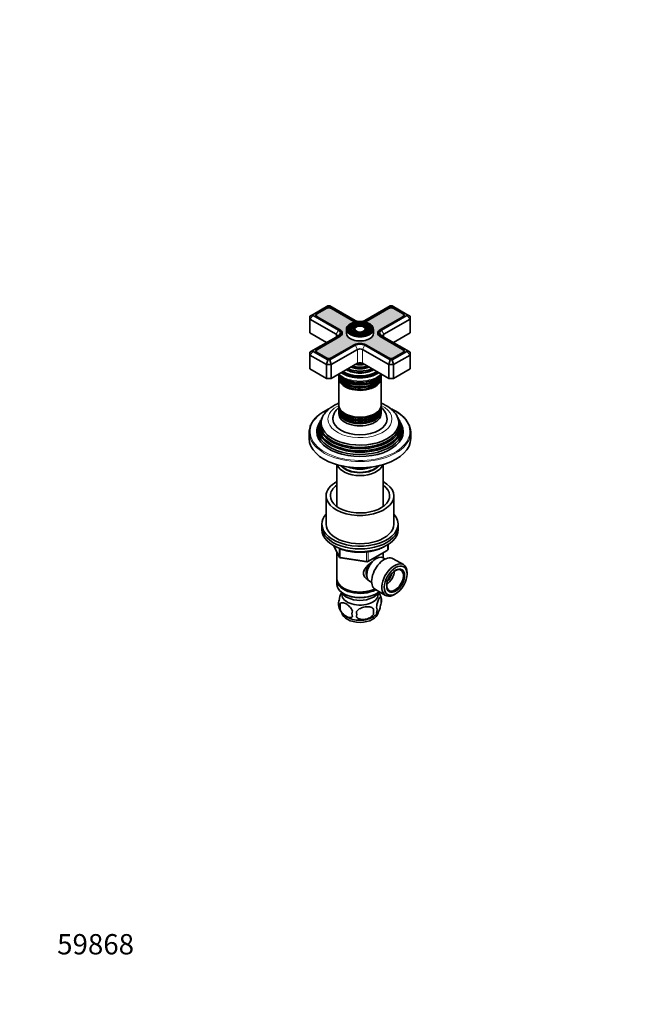
# Model space of a CAD drawing. Units: millimetres. Extents: x 0 to 744, y 0 to 1164.
# Drawn here: x 0 to 367, y 0 to 582 of the extents above; entities that cross this region are included whole.
import ezdxf
from ezdxf import colors
from ezdxf.entities.mleader import LeaderData, LeaderLine
from ezdxf.math import Vec2, Vec3

# ---------------------------------------------------------------- set-up
doc = ezdxf.new("R2010")
doc.units = ezdxf.units.MM
doc.layers.add('DV7_Défaut', color=7, linetype='Continuous')
doc.layers.add('Défaut', color=7, linetype='Continuous')

# ---------------------------------------------------------------- blocks, each defined once
blk = doc.blocks.new('_DOT')
at = {"color": 0}
blk.add_line((0, 0), (-1, 0), dxfattribs=at)
at = {"color": 0, "const_width": 0.333}
blk.add_lwpolyline([(-0.1665, 0, 1), (0.1665, 0, 1)], format="xyb", close=True, dxfattribs=at)
blk = doc.blocks.new('SE6')
at = {"layer": 'DV7_Défaut', "color": 7, "linetype": 'Continuous', "lineweight": 35}
for p, q in [((173.32, 407.85), (171.32, 406.7)), ((182.05, 412.89), (173.32, 407.85)), ((173.32, 407.85), (173.32, 407.17)), ((180.87, 411.51), (175.71, 408.53)), ((181.01, 411.27), (175.85, 408.29)), ((183.22, 412.89), (182.05, 412.89)), ((198.19, 404.25), (183.22, 412.89)), ((197.45, 403.65), (184.26, 411.27)), ((197.59, 403.9), (184.41, 411.51)), ((218.82, 412.89), (203.85, 404.25)), ((217.64, 411.51), (204.45, 403.9)), ((217.78, 411.27), (204.59, 403.65)), ((219.99, 412.89), (218.82, 412.89)), ((228.72, 407.85), (219.99, 412.89)), ((226.2, 408.29), (221.03, 411.27)), ((226.34, 408.53), (221.18, 411.51)), ((228.72, 407.17), (228.72, 407.85)), ((228.72, 407.85), (230.72, 406.7)), ((173.32, 407.17), (171.32, 405.06)), ((171.32, 405.06), (171.32, 406.7)), ((171.32, 405.06), (171.32, 396.9)), ((186.88, 396.08), (171.32, 405.06)), ((173.32, 407.17), (188.29, 398.53)), ((175.18, 407.35), (175.18, 406.95)), ((175.71, 406.49), (188.9, 398.88)), ((213.15, 398.88), (226.34, 406.49)), ((213.75, 398.53), (228.72, 407.17)), ((230.72, 405.06), (215.16, 396.08)), ((226.87, 406.95), (226.87, 407.35)), ((230.72, 405.06), (228.72, 407.17)), ((230.72, 406.7), (230.72, 405.06)), ((230.72, 405.06), (230.72, 396.9)), ((171.32, 396.9), (181.22, 391.18)), ((188.9, 398.88), (189.04, 398.8)), ((190.32, 395.92), (190.32, 396.9)), ((193.02, 398.94), (193.02, 396.73)), ((195.05, 400.73), (194.79, 400.38)), ((196.65, 400.31), (196.39, 399.97)), ((198.25, 399.9), (197.99, 399.56)), ((204.06, 399.56), (203.8, 399.9)), ((205.66, 399.97), (205.39, 400.31)), ((207.25, 400.38), (206.99, 400.73)), ((209.02, 396.73), (209.02, 398.94)), ((211.73, 396.9), (211.73, 395.92)), ((213.01, 398.8), (213.15, 398.88)), ((220.82, 391.18), (230.72, 396.9)), ((188.29, 395.26), (173.32, 386.62)), ((188.9, 394.92), (175.71, 387.3)), ((189.04, 394.67), (175.85, 387.06)), ((226.2, 387.06), (213.01, 394.67)), ((226.34, 387.3), (213.15, 394.92)), ((228.72, 386.62), (213.75, 395.26)), ((173.32, 386.62), (171.32, 385.47)), ((171.32, 383.83), (173.32, 385.95)), ((171.32, 383.83), (171.32, 385.47)), ((173.32, 386.62), (173.32, 385.95)), ((173.32, 385.95), (182.05, 380.91)), ((175.18, 386.12), (175.18, 385.72)), ((175.71, 385.26), (180.87, 382.28)), ((183.22, 380.91), (198.19, 389.55)), ((199.61, 387.1), (184.05, 378.12)), ((184.41, 382.28), (197.59, 389.9)), ((217.99, 378.12), (202.44, 387.1)), ((203.85, 389.55), (218.82, 380.91)), ((204.45, 389.9), (217.64, 382.28)), ((219.99, 380.91), (228.72, 385.95)), ((221.18, 382.28), (226.34, 385.26)), ((226.87, 385.72), (226.87, 386.12)), ((228.72, 385.95), (228.72, 386.62)), ((230.72, 385.47), (228.72, 386.62)), ((230.72, 383.83), (228.72, 385.95)), ((230.72, 385.47), (230.72, 383.83)), ((171.32, 383.83), (171.32, 375.67)), ((181.22, 378.12), (171.32, 383.83)), ((181.22, 378.12), (182.05, 380.91)), ((182.05, 380.91), (183.22, 380.91)), ((184.05, 378.12), (183.22, 380.91)), ((184.05, 369.95), (199.61, 378.93)), ((202.44, 378.93), (217.99, 369.95)), ((217.99, 378.12), (218.82, 380.91)), ((218.82, 380.91), (219.99, 380.91)), ((220.82, 378.12), (219.99, 380.91)), ((230.72, 383.83), (220.82, 378.12)), ((230.72, 383.83), (230.72, 375.67)), ((171.32, 375.67), (181.22, 369.95)), ((181.22, 378.12), (181.22, 369.95)), ((184.05, 378.12), (181.22, 378.12)), ((184.05, 378.12), (184.05, 369.95)), ((198.57, 373.57), (198.62, 373.56)), ((203.43, 373.56), (203.47, 373.57)), ((217.99, 378.12), (217.99, 369.95)), ((220.82, 378.12), (217.99, 378.12)), ((220.82, 378.12), (220.82, 369.95)), ((220.82, 369.95), (230.72, 375.67)), ((181.22, 369.95), (184.05, 369.95)), ((188.52, 371.66), (188.52, 370.72)), ((188.52, 370.15), (188.52, 354.24)), ((213.52, 370.72), (213.52, 371.66)), ((213.52, 354.24), (213.52, 370.15)), ((217.99, 369.95), (220.82, 369.95)), ((188.52, 353.67), (188.52, 352.73)), ((188.52, 352.07), (188.52, 351.1)), ((188.52, 350.44), (188.52, 349.13)), ((213.52, 352.73), (213.52, 353.67)), ((213.52, 351.1), (213.52, 352.07)), ((213.52, 349.13), (213.52, 350.44)), ((176.98, 343.51), (176.52, 342.6)), ((177.74, 345.04), (177.47, 344.49)), ((178.49, 346.54), (178.22, 345.98)), ((223.83, 345.98), (223.55, 346.54)), ((224.58, 344.49), (224.3, 345.04)), ((225.52, 342.6), (225.07, 343.51)), ((171.02, 338.11), (171.02, 334.44)), ((231.02, 334.44), (231.02, 338.11)), ((187.42, 319), (187.42, 294.19)), ((214.62, 294.19), (214.62, 319)), ((181.02, 300.55), (181.02, 283.81)), ((221.02, 283.81), (221.02, 300.55)), ((178.52, 283.81), (178.52, 282.18)), ((178.52, 282.18), (178.52, 280.55)), ((223.52, 282.18), (223.52, 283.81)), ((223.52, 280.55), (223.52, 282.18)), ((185.66, 271.05), (188.68, 264.55)), ((205.71, 261.68), (217.14, 268.28)), ((217.64, 269.15), (217.64, 271.79)), ((187.42, 267.26), (187.42, 251.56)), ((189.44, 263.98), (205.05, 261.56)), ((214.62, 263.97), (214.62, 266.83)), ((215.94, 263.21), (214.64, 263.96)), ((226.64, 259.92), (220.59, 263.41)), ((187.42, 250.75), (187.42, 248.3)), ((228.81, 254.3), (228.81, 255.11)), ((191.41, 246.01), (191.76, 245.81)), ((206.64, 250.1), (207.94, 249.35)), ((210.09, 245.23), (216.14, 241.73)), ((191.41, 242.74), (191.76, 242.54)), ((210.29, 242.54), (210.64, 242.74)), ((213.46, 240.55), (213.46, 237.12)), ((221.39, 242.25), (222.09, 242.66)), ((189.27, 236.81), (189.27, 233.38)), ((208.95, 233.77), (208.95, 230.34))]:
    blk.add_line(p, q, dxfattribs=at)
at = {"layer": 'DV7_Défaut', "color": 7, "linetype": 'Continuous', "lineweight": 18}
for p, q in [((175.71, 408.2), (175.71, 408.53)), ((180.87, 411.19), (180.87, 411.51)), ((184.41, 411.19), (184.41, 411.51)), ((217.64, 411.19), (217.64, 411.51)), ((221.18, 411.19), (221.18, 411.51)), ((226.34, 408.2), (226.34, 408.53)), ((197.59, 403.58), (197.59, 403.9)), ((204.45, 403.58), (204.45, 403.9)), ((188.29, 398.53), (186.88, 396.08)), ((186.88, 396.08), (186.88, 394.45)), ((189.04, 398.79), (189.04, 398.8)), ((213.01, 398.8), (213.01, 398.79)), ((215.16, 396.08), (213.75, 398.53)), ((215.16, 396.08), (215.16, 394.45)), ((188.9, 394.59), (188.9, 394.92)), ((213.15, 394.59), (213.15, 394.92)), ((175.71, 386.97), (175.71, 387.3)), ((199.61, 387.1), (198.19, 389.55)), ((199.61, 387.1), (199.61, 378.93)), ((202.44, 387.1), (203.85, 389.55)), ((202.44, 387.1), (202.44, 378.93)), ((226.34, 386.97), (226.34, 387.3)), ((185.75, 271.01), (188.63, 264.82)), ((188.63, 264.82), (188.63, 269.58)), ((189.33, 269.29), (189.33, 264.41)), ((205.91, 262.14), (217.34, 268.74)), ((217.34, 268.74), (217.34, 271.61)), ((189.33, 264.41), (204.95, 261.99)), ((204.95, 261.99), (204.95, 267.4)), ((205.91, 267.53), (205.91, 262.14))]:
    blk.add_line(p, q, dxfattribs=at)
at = {"layer": 'DV7_Défaut', "color": 7, "linetype": 'Continuous', "lineweight": 35}
for centre, radius, start, end in [((204.17, 397.78), 5.18, 34.16179, 61.76653), ((207.18, 345.39), 9.84, 2.91679, 49.53263), ((208.5, 339), 16.89, 33.94151, 61.20964), ((214.23, 335), 17.47, 22.06763, 63.11012), ((216.64, 269.15), 1, 300, 0), ((189.59, 264.97), 1, 204.89609, 261.20602), ((205.21, 262.55), 1, 261.20602, 300), ((203.53, 237.43), 10.4, 15.67359, 35.80484), ((208.48, 238.84), 5.26, 340.98139, 19.01861), ((193.42, 236.56), 5.13, 160.46947, 195.60024), ((198.55, 237.97), 10.43, 195.5396, 238.51926), ((195.91, 235.1), 6.86, 165.51427, 194.48573), ((180.24, 232.05), 28.76, 356.58087, 3.41913), ((206.72, 233.12), 4.43, 337.20151, 22.79849), ((203.15, 230.91), 6.86, 165.50859, 194.49141), ((89.62, 230.52), 109.44, 359.10189, 0.89811), ((203.57, 237.85), 10.28, 301.58517, 321.08578)]:
    blk.add_arc(centre, radius, start, end, dxfattribs=at)
for centre, major_axis, start_param, end_param in [((177.48, 407.51), (2.5, 0), 2.356194, 3.926991), ((177.48, 407.35), (2.3, 0), 2.356194, 3.926991), ((182.64, 410.49), (2.5, 0), 0.785398, 2.356194), ((182.64, 410.33), (2.3, 0), 0.785398, 2.356194), ((219.41, 410.49), (2.5, 0), 0.785398, 2.356194), ((219.41, 410.33), (2.3, 0), 0.785398, 2.356194), ((224.57, 407.35), (-2.3, 0), 2.356194, 3.926991), ((224.57, 407.51), (-2.5, 0), 2.356194, 3.926991), ((201.02, 405.72), (5.05, 0), 3.926991, 4.094576), ((201.02, 405.88), (4.85, 0), 3.926991, 4.192069), ((201.02, 405.88), (4, 0), 3.926991, 4.506569), ((201.02, 405.88), (4, 0), 4.920589, 5.497787), ((201.02, 405.88), (4.85, 0), 5.229288, 5.497787), ((201.02, 405.72), (5.05, 0), -0.956754, -0.785398), ((185.47, 395.26), (-2, 0), 2.356194, 3.926991), ((185.47, 396.9), (-4, 0), 2.356194, 3.926991), ((185.47, 396.9), (-4.85, 0), 2.356194, 3.926991), ((185.47, 396.73), (-5.05, 0), 2.356194, 3.926991), ((201.02, 398.94), (-8, 0), 5.919825, 6.283185), ((201.02, 398.94), (-8, 0), 0, 0.367123), ((201.02, 396.73), (-8, 0), 0, 3.141593), ((201.02, 398.78), (-7.17, 0), 6.254516, 6.283185), ((201.02, 398.78), (-7.17, 0), 0, 0.37597), ((201.02, 398.78), (-6.83, 0), 5.862651, 6.283185), ((201.02, 398.78), (-6.83, 0), 0, 0.107593), ((201.02, 398.78), (-5.42, 0), 6.282828, 6.283185), ((201.02, 398.78), (-5.42, 0), 0, 0.36176), ((201.02, 398.78), (-5.08, 0), 5.862651, 6.283185), ((201.02, 398.78), (-5.08, 0), 0, 0.115377), ((201.02, 398.78), (-3.67, 0), 6.252607, 6.283185), ((201.02, 398.78), (-3.67, 0), 0, 0.334226), ((201.02, 398.78), (-3.33, 0), 5.862651, 6.283185), ((201.02, 398.78), (-3.33, 0), 0, 0.115781), ((201.02, 398.78), (-3.67, 0), 2.807366, 3.223499), ((201.02, 398.78), (-5.42, 0), 2.779832, 3.294125), ((201.02, 398.78), (-6.83, 0), 3.014116, 3.562127), ((201.02, 398.78), (-7.17, 0), 2.765623, 3.18808), ((201.02, 398.94), (-8, 0), 2.776913, 3.506272), ((216.58, 396.9), (4.85, 0), 2.356194, 3.926991), ((216.58, 396.73), (5.05, 0), 2.356194, 3.926991), ((216.58, 396.9), (4, 0), 2.356194, 3.926991), ((216.58, 395.26), (2, 0), 2.356194, 3.926991), ((201.02, 387.92), (-4.85, 0), 3.926991, 5.497787), ((201.02, 387.92), (-4, 0), 3.926991, 5.497787), ((177.48, 386.28), (2.5, 0), 2.356194, 3.926991), ((177.48, 386.12), (2.3, 0), 2.356194, 3.926991), ((201.02, 386.28), (2, 0), 0.785398, 2.356194), ((224.57, 386.12), (-2.3, 0), 2.356194, 3.926991), ((224.57, 386.28), (-2.5, 0), 2.356194, 3.926991), ((182.64, 383.3), (-2.5, 0), 0.785398, 2.356194), ((201.02, 383.48), (8.88, 0), 4.467062, 4.957716), ((201.02, 378.12), (-2, 0), 3.926991, 5.497787), ((219.41, 383.3), (-2.5, 0), 0.785398, 2.356194), ((201.02, 378.53), (-14.25, 0), 0.67994, 2.461653), ((201.02, 378.53), (-13.25, 0), 0.671947, 2.469645), ((201.02, 378.93), (-13, 0), 0.708399, 2.433194), ((201.02, 380.08), (-11.55, 0), 0.820459, 2.321133), ((201.02, 380.65), (-10.96, 0), 0.886148, 2.255445), ((201.02, 381.69), (10.05, 0), 4.165435, 5.259343), ((201.02, 382.18), (-9.68, 0), 1.097346, 2.044247), ((201.02, 379.95), (-11.32, 0), 1.356948, 1.784645), ((201.02, 372.32), (12.5, 0), 3.141593, 6.283185), ((201.02, 371.66), (-12.5, 0), 6.237446, 6.283185), ((201.02, 371.66), (-12.5, 0), 0, 3.187332), ((201.02, 370.72), (12.5, 0), 3.141593, 6.283185), ((201.02, 370.15), (-12.5, 0), 6.243798, 6.283185), ((201.02, 370.15), (-12.5, 0), 0, 3.18098), ((201.02, 373.3), (-12.5, 0), 0.169316, 2.958889), ((201.02, 373.96), (12.5, 0), 3.476414, 5.92398), ((201.02, 370.36), (-12.05, 0), 0.794538, 2.347055), ((201.02, 354.24), (12.5, 0), 3.141593, 6.283185), ((201.02, 353.67), (-12.5, 0), 0, 3.18098), ((201.02, 353.67), (-12.5, 0), 6.245331, 6.283185), ((201.02, 352.73), (12.5, 0), 3.141593, 6.283185), ((201.02, 352.07), (-12.5, 0), 6.237446, 6.283185), ((201.02, 352.07), (-12.5, 0), 0, 3.187332), ((201.02, 351.1), (12.5, 0), 3.141593, 6.283185), ((201.02, 350.44), (-12.5, 0), 6.237446, 6.283185), ((201.02, 350.44), (-12.5, 0), 0, 3.187332), ((201.02, 339.5), (25.03, 0), 2.825034, 6.283185), ((201.02, 341.16), (24.23, 0), 2.825069, 6.283185), ((201.02, 342.78), (23.45, 0), 2.81483, 6.283185), ((201.02, 340.56), (-24.52, 0), 6.002006, 6.283185), ((201.02, 340.56), (-24.52, 0), 0, 3.422772), ((201.02, 342.18), (-23.74, 0), 6.002006, 6.283185), ((201.02, 342.18), (-23.74, 0), 0, 3.422772), ((201.02, 343.8), (-22.94, 0), 5.927558, 6.283185), ((201.02, 343.8), (-22.94, 0), 0, 3.497723), ((201.02, 345.87), (16, 0), 3.141922, 6.283185), ((201.02, 349.13), (-12.5, 0), 0, 3.141593), ((201.02, 353.89), (-12.05, 0), 0.794538, 2.347055), ((201.02, 345.87), (16, 0), 0, 0.001537), ((201.02, 342.78), (23.45, 0), 0, 0.326763), ((201.02, 341.16), (24.23, 0), 0, 0.316523), ((201.02, 339.5), (25.03, 0), 0, 0.316559), ((201.02, 338.11), (-30, 0), 6.090337, 6.283185), ((201.02, 338.11), (-30, 0), 0, 0.198613), ((201.02, 338.52), (-25.5, 0), 6.002006, 6.283185), ((201.02, 338.52), (-25.5, 0), 0, 3.422772), ((201.02, 338.11), (-30, 0), 2.945635, 3.336379), ((201.02, 334.44), (-30, 0), 0, 3.141593), ((201.02, 320.39), (-13.6, 0), 0.187547, 2.954045), ((201.02, 321.37), (12.4, 0), 3.572198, 5.85258), ((201.02, 321.37), (12, 0), 3.607583, 5.817195), ((201.02, 323.82), (13, 0), 4.106803, 5.317975), ((201.02, 300.55), (-20, 0), 5.460152, 6.283185), ((201.02, 300.55), (-20, 0), 0, 3.964626), ((201.02, 300.55), (-17.5, 0), 5.602502, 6.283185), ((201.02, 300.55), (-17.5, 0), 0, 3.822276), ((201.02, 283.81), (-22.5, 0), 5.807303, 6.283185), ((201.02, 283.81), (-22.5, 0), 0, 3.617475), ((201.02, 282.18), (-22.5, 0), 0, 3.141593), ((201.02, 282.18), (-22.5, 0), 0, 3.141593), ((201.02, 280.55), (-22.5, 0), 0, 3.141593), ((201.02, 283.81), (-20, 0), 0, 3.141593), ((210.64, 257.03), (4, 6.93), 0, 3.141593), ((215.34, 254.32), (5.25, 9.09), 0, 3.141593), ((209.58, 257.64), (3.5, 6.06), 1.499064, 2.780226), ((209.58, 257.64), (3.08, 5.33), 1.129554, 2.161045), ((221.39, 250.83), (5.25, 9.09), 0, 3.926991), ((221.74, 250.62), (-3.5, -6.06), 0, 3.891885), ((221.39, 250.83), (5.25, 9.09), 5.497787, 6.283185), ((201.02, 251.56), (13.6, 0), 3.141593, 5.402069), ((201.02, 250.75), (-13.6, 0), 6.231169, 6.283185), ((201.02, 250.75), (-13.6, 0), 0, 2.330512), ((216.44, 253.68), (3.5, 6.06), 4.008528, 5.416249), ((216.44, 253.68), (2.5, 4.33), 4.167447, 5.257331), ((201.02, 248.3), (13.6, 0), 3.141593, 5.693951), ((201.02, 251.15), (-13.1, 0), 0.785398, 2.294683), ((221.74, 250.62), (-3.5, -6.06), 5.532893, 6.283185), ((201.02, 245.44), (-11.5, 0), 0.250403, 2.891189), ((201.02, 242.17), (10.7, 0), 3.023689, 6.283185), ((201.02, 247.89), (-13.1, 0), 0.785398, 2.356194), ((201.02, 242.17), (10.7, 0), 0, 0.117904), ((201.02, 231.97), (10.7, 0), 3.21806, 6.209309), ((201.02, 233.22), (10.7, 0), 3.876301, 5.549986)]:
    blk.add_ellipse(centre, major_axis=major_axis, ratio=0.57735, start_param=start_param, end_param=end_param, dxfattribs=at)
at = {"layer": 'DV7_Défaut', "color": 7, "linetype": 'Continuous', "lineweight": 18}
blk.add_ellipse((201.02, 399.18), major_axis=(7.7, 0), ratio=0.57735, dxfattribs=at)
at = {"layer": 'DV7_Défaut', "color": 7, "linetype": 'Continuous', "lineweight": 35}
for centre, major_axis in [((201.02, 399.18), (-7.46, 0)), ((201.02, 399.18), (6.54, 0)), ((201.02, 399.18), (-5.71, 0)), ((201.02, 399.18), (4.79, 0)), ((201.02, 399.18), (-3.96, 0)), ((201.02, 399.18), (3.04, 0)), ((222.09, 250.42), (-4.75, -8.23)), ((222.09, 250.42), (3.75, 6.5))]:
    blk.add_ellipse(centre, major_axis=major_axis, ratio=0.57735, dxfattribs=at)
at = {"layer": 'DV7_Défaut', "color": 7, "linetype": 'Continuous', "lineweight": 18}
for centre, major_axis, ratio, start_param, end_param in [((201.02, 398.78), (-7.17, 0), 0.57735, 5.145474, 6.254516), ((201.02, 398.78), (-5.42, 0), 0.57735, 5.138088, 6.282828), ((201.02, 398.78), (-5.42, 0), 0.57735, 3.294125, 4.28669), ((201.02, 398.78), (-7.17, 0), 0.57735, 3.18808, 4.279304), ((201.02, 398.94), (-8, 0), 0.57735, 0.367123, 2.776913), ((201.02, 398.78), (-6.83, 0), 0.57735, 0.107593, 1.093268), ((201.02, 398.78), (-5.08, 0), 0.57735, 0.115377, 1.085812), ((201.02, 398.78), (-3.67, 0), 0.57735, 5.123306, 6.252607), ((201.02, 398.78), (-3.33, 0), 0.57735, 0.115781, 1.070833), ((201.02, 398.78), (-3.67, 0), 0.57735, 3.223499, 4.301472), ((201.02, 398.78), (-3.33, 0), 0.57735, 2.07076, 3.562127), ((201.02, 398.78), (-5.08, 0), 0.57735, 2.055781, 3.562127), ((201.02, 398.78), (-6.83, 0), 0.57735, 2.048324, 3.014116), ((201.02, 376.65), (14.25, 0), 0.57735, 3.657058, 5.76772), ((201.02, 379.53), (-11.38, 0), 0.57735, 0.761328, 2.380264), ((201.02, 381.17), (-9.85, 0), 0.57735, 0.963, 2.178593), ((201.02, 382.73), (-8.5, 0), 0.57735, 1.229707, 1.911885), ((201.02, 373.49), (-12.1, 0), 0.57735, 0.482794, 2.658798), ((201.02, 371.85), (-12.1, 0), 0.57735, 0.482794, 2.658798), ((201.02, 338.52), (29.5, 0), 0.57735, 2.253432, 6.283185), ((201.02, 345.87), (-18.9, 0), 0.57735, 5.433782, 6.283185), ((201.02, 345.87), (-18.9, 0), 0.57735, 0, 3.990996), ((201.02, 338.52), (29.5, 0), 0.57735, 0, 0.88832), ((201.02, 352.26), (-12.1, 0), 0.57735, 0.482794, 2.658798), ((201.02, 350.62), (-12.1, 0), 0.57735, 0.482794, 2.658798), ((201.02, 338.11), (-30, 0), 0.57735, 0.198613, 2.945635), ((201.02, 340.01), (23.95, 0), 0.57735, 3.763961, 5.660817), ((201.02, 341.64), (23.2, 0), 0.57735, 3.744233, 5.680545), ((201.02, 343.28), (22.4, 0), 0.57735, 3.760836, 5.663942), ((216.64, 269.15), (-0.5, 0.866), 0.57735, 3.141593, 3.926991), ((216.64, 269.15), (-1, 0), 0.57735, 2.356194, 3.141593), ((189.59, 264.97), (-1, 0), 0.57735, 0.261799, 1.308997), ((189.59, 264.97), (0.907, 0.421), 0.788675, 2.790713, 3.141593), ((189.59, 264.97), (0.153, 0.988), 0.211325, 2.202711, 3.141593), ((205.21, 262.55), (-1, 0), 0.57735, 1.308997, 2.356194), ((205.21, 262.55), (0.153, 0.988), 0.211325, 2.202711, 3.141593), ((205.21, 262.55), (-0.5, 0.866), 0.57735, 3.141593, 3.926991)]:
    blk.add_ellipse(centre, major_axis=major_axis, ratio=ratio, start_param=start_param, end_param=end_param, dxfattribs=at)
at = {"layer": 'DV7_Défaut', "color": 7, "linetype": 'Continuous', "lineweight": 35}
for points, knots in [([(206.62, 402.34), (206.48, 402.42), (206.13, 402.61), (205.45, 402.92), (204.59, 403.21), (203.67, 403.43), (202.72, 403.59), (201.74, 403.68), (200.75, 403.69), (199.76, 403.64), (198.8, 403.51), (197.86, 403.32), (196.97, 403.05), (196.15, 402.73), (195.4, 402.34), (194.73, 401.9), (194.16, 401.41), (193.77, 400.99), (193.63, 400.75), (193.59, 400.68)], [0, 0, 0, 0, 0.033272, 0.096305, 0.159307, 0.222251, 0.285143, 0.347998, 0.410835, 0.473674, 0.536533, 0.599432, 0.662392, 0.725434, 0.788572, 0.851803, 0.915086, 0.978273, 1, 1, 1, 1]), ([(188.38, 372.45), (188.51, 372.29), (188.87, 371.89), (189.52, 371.28), (190.35, 370.63), (191.29, 370.04), (192.31, 369.51), (193.4, 369.04), (194.56, 368.63), (195.77, 368.3), (197.03, 368.04), (198.31, 367.85), (199.62, 367.73), (200.94, 367.69), (202.26, 367.72), (203.57, 367.83), (204.86, 368.01), (206.11, 368.26), (207.33, 368.59), (208.5, 368.98), (209.6, 369.44), (210.64, 369.97), (211.6, 370.57), (212.47, 371.23), (213.15, 371.86), (213.53, 372.28), (213.67, 372.45)], [0, 0, 0, 0, 0.026547, 0.068453, 0.11097, 0.153879, 0.196979, 0.240101, 0.28316, 0.32613, 0.369007, 0.411805, 0.454547, 0.497257, 0.539963, 0.582688, 0.625457, 0.668299, 0.711242, 0.754312, 0.797528, 0.840898, 0.884403, 0.927971, 0.971429, 1, 1, 1, 1]), ([(188.52, 355.31), (188.14, 355.16), (187.29, 354.79), (186.01, 354.16), (184.71, 353.4), (183.48, 352.57), (182.35, 351.67), (181.32, 350.71), (180.43, 349.7), (179.81, 348.91), (179.57, 348.49), (179.53, 348.42)], [0, 0, 0, 0, 0.097775, 0.22449, 0.351632, 0.478963, 0.606023, 0.73227, 0.857068, 0.979804, 1, 1, 1, 1]), ([(216.64, 353.81), (216.38, 353.95), (215.75, 354.31), (214.69, 354.83), (213.87, 355.17), (213.53, 355.31)], [0, 0, 0, 0, 0.2422107, 0.6859195, 1, 1, 1, 1]), ([(182.91, 352.1), (182.83, 352.06), (182.24, 351.8), (181.17, 351.29), (179.77, 350.52), (178.46, 349.7), (177.23, 348.83), (176.11, 347.92), (175.08, 346.97), (174.17, 345.97), (173.36, 344.95), (172.67, 343.89), (172.1, 342.82), (171.74, 342.01), (171.62, 341.6), (171.6, 341.53)], [0, 0, 0, 0, 0.014294, 0.102735, 0.191204, 0.279695, 0.368201, 0.456705, 0.545181, 0.6336, 0.721919, 0.810092, 0.89807, 0.985809, 1, 1, 1, 1]), ([(188.51, 352.81), (188.37, 352.69), (187.93, 352.3), (187.25, 351.6), (186.55, 350.69), (185.97, 349.73), (185.53, 348.75), (185.23, 347.75), (185.05, 346.77), (185.04, 346.18), (185.03, 345.86)], [0, 0, 0, 0, 0.067567, 0.213936, 0.357164, 0.496414, 0.631454, 0.762612, 0.890587, 1, 1, 1, 1]), ([(222.13, 350.59), (221.87, 350.74), (221.21, 351.11), (220.2, 351.62), (219.44, 351.96), (219.19, 352.08)], [0, 0, 0, 0, 0.259192, 0.751013, 1, 1, 1, 1]), ([(186.38, 270.7), (186.61, 270.57), (187.17, 270.26), (188.24, 269.73), (189.55, 269.18), (190.93, 268.69), (192.37, 268.27), (193.85, 267.91), (195.38, 267.63), (196.94, 267.41), (198.53, 267.26), (200.13, 267.18), (201.73, 267.18), (203.33, 267.25), (204.91, 267.39), (206.48, 267.6), (208.01, 267.88), (209.5, 268.22), (210.95, 268.64), (212.33, 269.12), (213.66, 269.66), (214.91, 270.27), (215.69, 270.71), (216.07, 270.94), (216.08, 270.94)], [0, 0, 0, 0, 0.025825, 0.07464, 0.123429, 0.172182, 0.220896, 0.269572, 0.318213, 0.366827, 0.415419, 0.463997, 0.51257, 0.561146, 0.609729, 0.658329, 0.706953, 0.75561, 0.804307, 0.853051, 0.901848, 0.950699, 0.999603, 1, 1, 1, 1]), ([(205.78, 250.89), (205.76, 250.9), (205, 251.29), (203.99, 252.14), (203.22, 253.61), (203.01, 254.81), (203.22, 256.06), (203.99, 257.68), (205.66, 259.59), (207.4, 260.97), (208.32, 261.62), (208.39, 261.67)], [0, 0, 0, 0, 0.004694, 0.201007, 0.29947, 0.392811, 0.486181, 0.585076, 0.781614, 0.982655, 1, 1, 1, 1]), ([(190.1, 243.45), (190.04, 243.34), (189.98, 243.21), (189.66, 242.52), (189.41, 241.83), (188.94, 240.2), (188.73, 239.25), (188.59, 238.27)], [0, 0, 0, 0, 0.110131, 0.110131, 0.555066, 0.555066, 1, 1, 1, 1]), ([(213.46, 240.55), (213.31, 240.92), (213.1, 240.95), (212.64, 240.58), (212.39, 240.19), (211.88, 239.09), (211.62, 238.4), (211.16, 236.76), (210.95, 235.82), (210.8, 234.84)], [0, 0, 0, 0, 0.25, 0.25, 0.5, 0.5, 0.75, 0.75, 1, 1, 1, 1]), ([(189.27, 236.81), (189.66, 237.26), (190.24, 237.41), (191.51, 237.31), (192.2, 237.06), (193.59, 236.25), (194.28, 235.71), (195.55, 234.35), (196.13, 233.52), (196.51, 232.63)], [0, 0, 0, 0, 0.25, 0.25, 0.5, 0.5, 0.75, 0.75, 1, 1, 1, 1]), ([(196.51, 229.2), (196.13, 228.75), (195.54, 228.59), (194.28, 228.7), (193.58, 228.95), (192.2, 229.75), (191.51, 230.29), (190.24, 231.66), (189.65, 232.49), (189.27, 233.38)], [0, 0, 0, 0, 0.25, 0.25, 0.5, 0.5, 0.75, 0.75, 1, 1, 1, 1]), ([(208.95, 233.77), (208.42, 234.36), (207.63, 234.72), (205.9, 235.09), (204.95, 235.09), (203.05, 234.79), (202.11, 234.5), (200.37, 233.6), (199.58, 232.99), (199.05, 232.23)], [0, 0, 0, 0, 0.25, 0.25, 0.5, 0.5, 0.75, 0.75, 1, 1, 1, 1]), ([(210.8, 231.41), (210.95, 231.04), (211.16, 231.01), (211.62, 231.38), (211.88, 231.77), (212.39, 232.87), (212.64, 233.56), (213.1, 235.2), (213.31, 236.14), (213.46, 237.12)], [0, 0, 0, 0, 0.25, 0.25, 0.5, 0.5, 0.75, 0.75, 1, 1, 1, 1]), ([(199.05, 228.8), (199.58, 228.21), (200.37, 227.85), (202.1, 227.48), (203.05, 227.48), (204.95, 227.78), (205.89, 228.07), (207.63, 228.97), (208.42, 229.58), (208.95, 230.34)], [0, 0, 0, 0, 0.25, 0.25, 0.5, 0.5, 0.75, 0.75, 1, 1, 1, 1])]:
    blk.add_open_spline(points, degree=3, knots=knots, dxfattribs=at)

msp = doc.modelspace()

# ---------------------------------------------------------------- hatches: boundary and pattern name
at = {"layer": 'Défaut', "linetype": 'Continuous', "lineweight": 5}
h = msp.add_hatch(color=7, dxfattribs=at)
edge = h.paths.add_edge_path()
edge.add_line((204.45, 389.9), (217.64, 382.28))
edge.add_ellipse((219.41, 383.3), major_axis=(-2.5, 0), ratio=0.57735, start_angle=45, end_angle=135)
edge.add_line((221.18, 382.28), (226.2, 385.18))
edge.add_ellipse((224.57, 386.12), major_axis=(-2.3, 0), ratio=0.57735, start_angle=135, end_angle=225)
edge.add_line((226.2, 387.06), (213.01, 394.67))
edge.add_ellipse((216.58, 396.73), major_axis=(5.05, 0), ratio=0.57735, start_angle=135, end_angle=225, ccw=False)
edge.add_line((213.01, 398.8), (213.15, 398.88))
edge.add_line((213.15, 398.88), (226.2, 406.41))
edge.add_ellipse((224.57, 407.35), major_axis=(-2.3, 0), ratio=0.57735, start_angle=135, end_angle=225)
edge.add_line((226.2, 408.29), (221.03, 411.27))
edge.add_ellipse((219.41, 410.33), major_axis=(2.3, 0), ratio=0.57735, start_angle=45, end_angle=135)
edge.add_line((217.78, 411.27), (204.59, 403.65))
edge.add_ellipse((201.02, 405.72), major_axis=(5.05, 0), ratio=0.57735, start_angle=305.83234, end_angle=315, ccw=False)
edge.add_spline(control_points=[(203.98, 403.35), (203.88, 403.38), (203.46, 403.47), (202.72, 403.59), (201.74, 403.68), (200.75, 403.69), (199.76, 403.64), (198.87, 403.52), (198.31, 403.41), (198.07, 403.35)], knot_values=[0.201149, 0.201149, 0.201149, 0.201149, 0.222251, 0.285143, 0.347998, 0.410835, 0.473674, 0.536533, 0.585925, 0.585925, 0.585925, 0.585925], degree=3, periodic=0)
edge.add_ellipse((201.02, 405.72), major_axis=(5.05, 0), ratio=0.57735, start_angle=225, end_angle=234.16681, ccw=False)
edge.add_line((197.45, 403.65), (184.26, 411.27))
edge.add_ellipse((182.64, 410.33), major_axis=(2.3, 0), ratio=0.57735, start_angle=45, end_angle=135)
edge.add_line((181.01, 411.27), (175.85, 408.29))
edge.add_ellipse((177.48, 407.35), major_axis=(2.3, 0), ratio=0.57735, start_angle=135, end_angle=225)
edge.add_line((175.85, 406.41), (188.9, 398.88))
edge.add_line((188.9, 398.88), (189.04, 398.8))
edge.add_ellipse((185.47, 396.73), major_axis=(-5.05, 0), ratio=0.57735, start_angle=135, end_angle=225, ccw=False)
edge.add_line((189.04, 394.67), (175.85, 387.06))
edge.add_ellipse((177.48, 386.12), major_axis=(2.3, 0), ratio=0.57735, start_angle=135, end_angle=225)
edge.add_line((175.85, 385.18), (180.87, 382.28))
edge.add_ellipse((182.64, 383.3), major_axis=(-2.5, 0), ratio=0.57735, start_angle=45, end_angle=135)
edge.add_line((184.41, 382.28), (197.59, 389.9))
edge.add_ellipse((201.02, 387.92), major_axis=(-4.85, 0), ratio=0.57735, start_angle=225, end_angle=315, ccw=False)
edge = h.paths.add_edge_path()
edge.add_line((209.02, 396.73), (209.02, 398.94))
edge.add_ellipse((201.02, 398.94), major_axis=(-8, 0), ratio=0.57735, start_angle=180, end_angle=519.10541)
edge.add_ellipse((201.02, 398.94), major_axis=(-8, 0), ratio=0.57735, start_angle=21.03462, end_angle=159.10541, ccw=False)
edge.add_ellipse((201.02, 398.94), major_axis=(-8, 0), ratio=0.57735, start_angle=0, end_angle=21.03462, ccw=False)
edge.add_line((193.02, 398.94), (193.02, 396.73))
edge.add_ellipse((201.02, 396.73), major_axis=(-8, 0), ratio=0.57735, start_angle=0, end_angle=180)

# ---------------------------------------------------------------- block references
at = {"layer": 'Défaut'}
msp.add_blockref('SE6', (0, 0), dxfattribs=at)

# ---------------------------------------------------------------- leaders
at = {"layer": 'Défaut', "color": 7, "linetype": 'Continuous', "lineweight": 18}
ml = msp.add_multileader_mtext('Standard', dxfattribs=at)
ml.set_content('{\\pxsm0.9;\\fSolid Edge ISO|b1||i0||c0|p34;\\W1.;22/12/2016\\P}', color=256)
ml.set_leader_properties()
ml.set_arrow_properties(name='DOT')
ml.build(insert=Vec2(0, 0))
ml.multileader.update_dxf_attribs({"leader_type": 0, "dogleg_length": 0, "arrow_head_size": 12})
ctx = ml.context
ctx.base_point, ctx.char_height, ctx.arrow_head_size, ctx.landing_gap_size = Vec3(656.6, 1156.97), 12, 12, 4.2
notes = []
notes.append((ctx, [(0, (0, 0, 0), (0, 0), (1, 0), 1, [])]))
ctx.mtext.insert = Vec3(658.6, 1163.09)
ml = msp.add_multileader_mtext('Standard', dxfattribs=at)
ml.set_content('{\\pxsm0.9;\\fArial|b1||i0||c0|p34;\\W1.;35/US\\P}', color=256)
ml.set_leader_properties()
ml.set_arrow_properties(name='DOT')
ml.build(insert=Vec2(0, 0))
ml.multileader.update_dxf_attribs({"leader_type": 0, "dogleg_length": 0, "arrow_head_size": 12})
ctx = ml.context
ctx.base_point, ctx.char_height, ctx.arrow_head_size, ctx.landing_gap_size = Vec3(36.85, 1136.91), 12, 12, 4.2
notes.append((ctx, [(0, (0, 0, 0), (0, 0), (1, 0), 1, [])]))
ctx.mtext.insert = Vec3(38.85, 1143.02)
ml = msp.add_multileader_mtext('Standard', dxfattribs=at)
ml.set_content('{\\pxsm0.9;\\fArial|b1||i0||c0|p34;\\W1.;59868\\P}', color=256)
ml.set_leader_properties()
ml.set_arrow_properties(name='DOT')
ml.build(insert=Vec2(0, 0))
ml.multileader.update_dxf_attribs({"leader_type": 0, "dogleg_length": 0, "arrow_head_size": 12})
ctx = ml.context
ctx.base_point, ctx.char_height, ctx.arrow_head_size, ctx.landing_gap_size = Vec3(20.12, 35.38), 12, 12, 4.2
notes.append((ctx, [(0, (0, 0, 0), (0, 0), (1, 0), 1, [])]))
ctx.mtext.insert = Vec3(22.12, 41.5)
for ctx, leaders in notes:
    for number, flags, end, landing, length, lines in leaders:
        leader = LeaderData()
        leader.index, (leader.has_last_leader_line, leader.has_dogleg_vector, leader.attachment_direction) = number, flags
        leader.last_leader_point, leader.dogleg_vector, leader.dogleg_length = Vec3(end), Vec3(landing), length
        for number, points, colour, breaks in lines:
            line = LeaderLine()
            line.index, line.vertices, line.color, line.breaks = number, Vec3.list(points), colors.encode_raw_color(colour), breaks
            leader.lines.append(line)
        ctx.leaders.append(leader)

doc.saveas('drawing.dxf')
